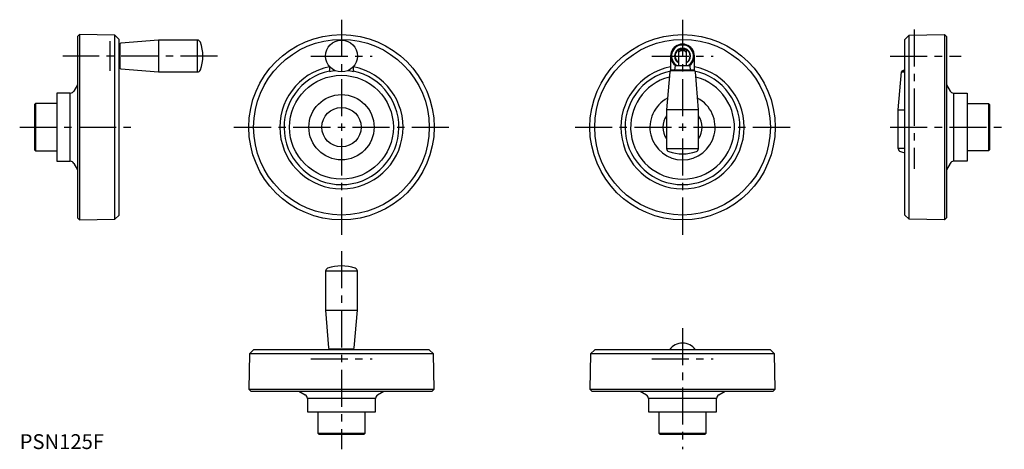
# Model space of a CAD drawing. Extents: x 0 to 664, y 0 to 290.
import ezdxf

# ---------------------------------------------------------------- set-up
doc = ezdxf.new("R2010")
doc.units = 0
doc.header["$LTSCALE"] = 20
doc.header["$MEASUREMENT"] = 0
doc.linetypes.add('CENTER', pattern=[2, 1.25, -0.25, 0.25, -0.25])
doc.layers.get('0').update_dxf_attribs({"linetype": 'CONTINUOUS'})
doc.layers.add('1', color=1, linetype='CENTER')
doc.styles.add('Standard1', font='arial.ttf')

msp = doc.modelspace()

# ---------------------------------------------------------------- linework, layer by layer
for p, q in [((40.4, 279.5), (39, 278.12)), ((64.2, 279.08), (40.4, 279.5)), ((40.4, 279.5), (40.4, 154.5)), ((67, 276.24), (64.2, 279.08)), ((64.2, 154.92), (64.2, 279.08)), ((597, 276.24), (599.8, 279.08)), ((599.8, 279.08), (623.6, 279.5)), ((599.8, 154.92), (599.8, 279.08)), ((623.6, 279.5), (625, 278.12)), ((623.6, 279.5), (623.6, 154.5)), ((39, 278.12), (39, 155.88)), ((67, 157.76), (67, 276.24)), ((67.5, 272.52), (67, 272.52)), ((67.5, 272.94), (67.5, 257.06)), ((93.7, 275.75), (68.16, 273.65)), ((119.87, 275.75), (93.7, 275.75)), ((93.7, 275.75), (93.7, 254.25)), ((119.87, 254.25), (119.87, 275.75)), ((597, 157.76), (597, 276.24)), ((625, 278.12), (625, 155.88)), ((444.31, 268.63), (444.31, 258.6)), ((449.04, 269.27), (444.96, 269.27)), ((447.01, 268.63), (446.99, 268.63)), ((449.69, 258.6), (449.69, 268.63)), ((439, 265), (439, 254.88)), ((444.31, 260.35), (443.6, 260.84)), ((450.4, 260.84), (449.69, 260.35)), ((455, 254.88), (455, 265)), ((67, 257.47), (67.5, 257.47)), ((68.16, 256.35), (93.7, 254.25)), ((93.7, 254.25), (119.87, 254.25)), ((209, 257.82), (209, 257.79)), ((209, 257.79), (209, 254.67)), ((225, 257.79), (225, 257.82)), ((225, 254.67), (225, 257.79)), ((438.35, 254.34), (436.25, 228.8)), ((439.06, 255), (439, 255)), ((439, 254.88), (439, 254.86)), ((447, 255), (439.06, 255)), ((439.47, 255.5), (439.47, 255)), ((454.52, 255.5), (439.47, 255.5)), ((441.95, 258.6), (441.62, 255.5)), ((441.95, 258.6), (452.05, 258.6)), ((454.94, 255), (447, 255)), ((452.37, 255.5), (452.05, 258.6)), ((454.52, 255), (454.52, 255.5)), ((455, 255), (454.94, 255)), ((455, 254.86), (455, 254.88)), ((457.75, 228.8), (455.65, 254.34)), ((592.5, 228.8), (594.6, 254.34)), ((594.6, 254.34), (597, 254.34)), ((595.31, 255), (597, 255)), ((595.73, 255), (595.73, 255.5)), ((595.73, 255.5), (597, 255.5)), ((34.12, 240), (25, 240)), ((25, 240), (25, 194)), ((34.12, 194), (34.12, 240)), ((39, 245.65), (36.55, 241.4)), ((625, 245.65), (627.45, 241.4)), ((629.88, 240), (639, 240)), ((629.88, 194), (629.88, 240)), ((639, 240), (639, 194)), ((10.75, 233), (10, 232.25)), ((25, 233), (10.75, 233)), ((10.75, 233), (10.75, 201)), ((639, 233), (653.25, 233)), ((653.25, 233), (654, 232.25)), ((653.25, 233), (653.25, 201)), ((10, 232.25), (10, 201.75)), ((436.25, 228.8), (436.25, 202.63)), ((457.75, 228.8), (436.25, 228.8)), ((457.75, 202.63), (457.75, 228.8)), ((592.5, 202.63), (592.5, 228.8)), ((592.5, 228.8), (597, 228.8)), ((654, 232.25), (654, 201.75)), ((10, 201.75), (10.75, 201)), ((10.75, 201), (25, 201)), ((436.25, 202.63), (457.75, 202.63)), ((597, 202.63), (592.5, 202.63)), ((653.25, 201), (639, 201)), ((654, 201.75), (653.25, 201)), ((25, 194), (34.12, 194)), ((36.55, 192.6), (39, 188.35)), ((627.45, 192.6), (625, 188.35)), ((639, 194), (629.88, 194)), ((39, 155.88), (40.4, 154.5)), ((40.4, 154.5), (64.2, 154.92)), ((64.2, 154.92), (67, 157.76)), ((599.8, 154.92), (597, 157.76)), ((623.6, 154.5), (599.8, 154.92)), ((625, 155.88), (623.6, 154.5)), ((206.25, 119.87), (206.25, 93.7)), ((227.75, 119.87), (206.25, 119.87)), ((227.75, 93.7), (227.75, 119.87)), ((206.25, 93.7), (208.35, 68.16)), ((206.25, 93.7), (227.75, 93.7)), ((225.65, 68.16), (227.75, 93.7)), ((157.76, 67), (154.92, 64.2)), ((276.24, 67), (157.76, 67)), ((209.06, 67.5), (224.94, 67.5)), ((209.47, 67.5), (209.47, 67)), ((224.52, 67), (224.52, 67.5)), ((279.08, 64.2), (276.24, 67)), ((387.76, 67), (384.92, 64.2)), ((506.24, 67), (387.76, 67)), ((509.08, 64.2), (506.24, 67)), ((154.92, 64.2), (154.5, 40.4)), ((279.08, 64.2), (154.92, 64.2)), ((279.5, 40.4), (279.08, 64.2)), ((384.92, 64.2), (384.5, 40.4)), ((509.08, 64.2), (384.92, 64.2)), ((509.5, 40.4), (509.08, 64.2)), ((154.5, 40.4), (155.88, 39)), ((154.5, 40.4), (279.5, 40.4)), ((278.12, 39), (279.5, 40.4)), ((384.5, 40.4), (385.88, 39)), ((384.5, 40.4), (509.5, 40.4)), ((508.12, 39), (509.5, 40.4)), ((155.88, 39), (278.12, 39)), ((188.35, 39), (192.6, 36.55)), ((194, 34.12), (194, 25)), ((240, 34.12), (194, 34.12)), ((240, 25), (240, 34.12)), ((241.4, 36.55), (245.65, 39)), ((385.88, 39), (508.12, 39)), ((418.35, 39), (422.6, 36.55)), ((424, 34.12), (424, 25)), ((470, 34.12), (424, 34.12)), ((470, 25), (470, 34.12)), ((471.4, 36.55), (475.65, 39)), ((194, 25), (240, 25)), ((201, 25), (201, 10.75)), ((233, 10.75), (233, 25)), ((424, 25), (470, 25)), ((431, 25), (431, 10.75)), ((463, 10.75), (463, 25)), ((201, 10.75), (201.75, 10)), ((201, 10.75), (233, 10.75)), ((201.75, 10), (232.25, 10)), ((232.25, 10), (233, 10.75)), ((431, 10.75), (431.75, 10)), ((431, 10.75), (463, 10.75)), ((431.75, 10), (462.25, 10)), ((462.25, 10), (463, 10.75))]:
    msp.add_line(p, q)
at = {"flags": 128}
for points in [[(209, 254.67), (210.98, 255.04), (212.48, 255.25)], [(221.52, 255.25), (223.02, 255.04), (225, 254.67)]]:
    msp.add_lwpolyline(points, dxfattribs=at)
for centre, radius in [((217, 217), 62.5), ((447, 217), 62.5), ((217, 217), 59.24), ((217, 265), 10.75), ((447, 217), 59.24), ((217, 217), 35), ((217, 217), 22), ((217, 217), 13.25)]:
    msp.add_circle(centre, radius)
for centre, radius, start, end in [((68.22, 272.94), 0.717, 94.69124, 180), ((119.87, 273.6), 2.15, 19.47122, 90), ((95.55, 265), 27.95, 340.52878, 19.47122), ((447, 265), 8, 306.8699, 233.1301), ((447, 265), 7.42, 300.39773, 239.60227), ((447, 265), 5.38, 309.28975, 230.71025), ((447, 265), 5.05, 302.15862, 237.84138), ((446.99, 264.99), 3.65, 90, 137.67683), ((444.96, 268.63), 0.645, 90, 180), ((447.01, 264.99), 3.65, 42.35504, 90), ((449.04, 268.63), 0.645, 0, 90), ((68.22, 257.06), 0.717, 180, 265.30876), ((119.87, 256.4), 2.15, 270, 340.52878), ((217, 217), 41.56, 101.09714, 78.90286), ((217, 217), 38.72, 101.92528, 78.07472), ((447, 217), 41.56, 101.09714, 78.90286), ((447, 217), 38.72, 101.92528, 78.07472), ((439.06, 254.28), 0.717, 143.98962, 175.30876), ((454.94, 254.28), 0.717, 4.69124, 36.01038), ((595.31, 254.28), 0.717, 90, 175.30876), ((447, 217), 35, 104.8015, 75.1985), ((34.12, 242.8), 2.8, 270, 330), ((629.88, 242.8), 2.8, 210, 270), ((447, 217), 22, 117.37278, 62.62722), ((447, 217), 13.25, 144.22517, 215.77483), ((447, 217), 13.25, 324.22517, 35.77483), ((438.4, 202.63), 2.15, 180, 250.52878), ((447, 226.95), 27.95, 250.52878, 289.47122), ((455.6, 202.63), 2.15, 289.47122, 0), ((594.65, 202.63), 2.15, 180, 250.52878), ((603.25, 226.95), 27.95, 250.52878, 257.07863), ((34.12, 191.2), 2.8, 30, 90), ((629.88, 191.2), 2.8, 90, 150), ((208.4, 119.87), 2.15, 109.47122, 180), ((217, 95.55), 27.95, 70.52878, 109.47122), ((225.6, 119.87), 2.15, 0, 70.52878), ((209.06, 68.22), 0.717, 184.69124, 270), ((224.94, 68.22), 0.717, 270, 355.30876), ((447, 60.75), 10.75, 35.54874, 144.45126), ((191.2, 34.12), 2.8, 0, 60), ((242.8, 34.12), 2.8, 120, 180), ((421.2, 34.12), 2.8, 0, 60), ((472.8, 34.12), 2.8, 120, 180)]:
    msp.add_arc(centre, radius, start, end)
at = {"layer": '1'}
for p, q in [((217, 289.5), (217, 144.5)), ((447, 289.5), (447, 144.5)), ((603.25, 283), (603.25, 189)), ((60.75, 275), (60.75, 255)), ((133.5, 265), (29, 265)), ((196.25, 265), (237.75, 265)), ((426.25, 265), (467.75, 265)), ((587, 265), (635, 265)), ((0, 217), (77, 217)), ((144.5, 217), (289.5, 217)), ((374.5, 217), (519.5, 217)), ((587, 217), (664, 217)), ((217, 133.5), (217, 0)), ((447, 81.5), (447, 0)), ((196.25, 60.75), (237.75, 60.75)), ((426.25, 60.75), (467.75, 60.75))]:
    msp.add_line(p, q, dxfattribs=at)

# ---------------------------------------------------------------- texts
at = {"color": 3, "style": 'Standard1'}
msp.add_text('PSN125F', height=10, dxfattribs=at).set_placement((0, 0))

doc.saveas('drawing.dxf')
